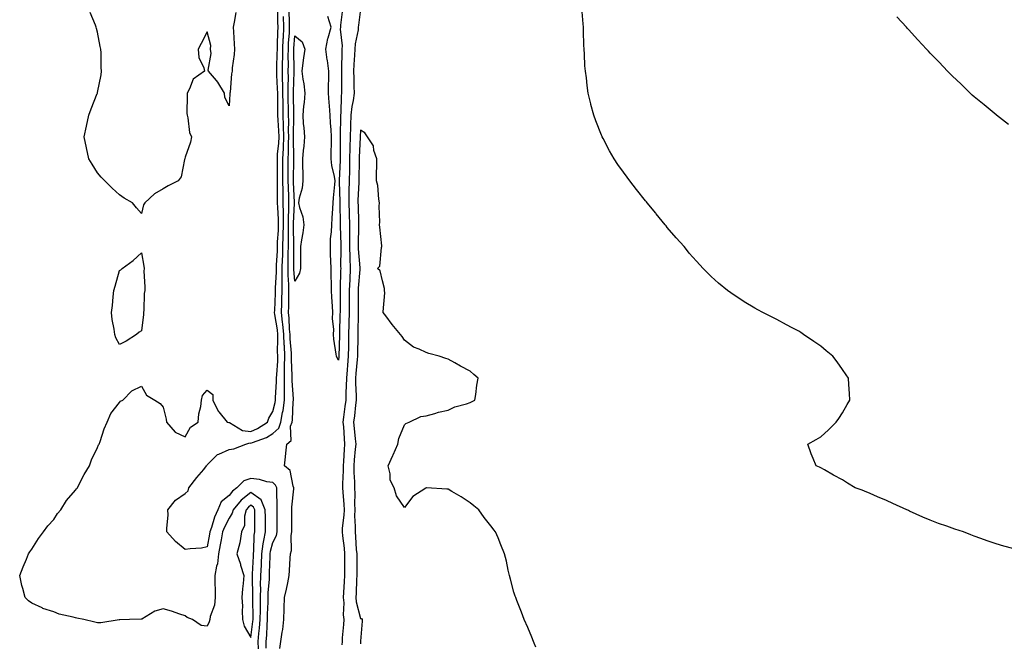
# Model space of a CAD drawing. Units: inches. Extents: x 915683 to 918323, y 7316378 to 7319018.
# Drawn here: x 916983 to 917432, y 7317731 to 7318015 of the extents above; entities that cross this region are included whole.
import ezdxf

# ---------------------------------------------------------------- set-up
doc = ezdxf.new("R2010")
doc.units = ezdxf.units.IN
doc.header["$MEASUREMENT"] = 0
doc.layers.add('Contour_91567316', color=7, linetype='Continuous', true_color=0x81433f)

msp = doc.modelspace()

# ---------------------------------------------------------------- linework, layer by layer
at = {"layer": 'Contour_91567316'}
for points in [[(917091.43, 7317728.54, 3321), (917091.41, 7317731.92, 3321), (917091.72, 7317735.59, 3321), (917092.01, 7317737.96, 3321), (917092.32, 7317741.92, 3321), (917092.37, 7317746.24, 3321), (917092.36, 7317747.61, 3321), (917092.41, 7317751.92, 3321), (917092.52, 7317756.39, 3321), (917092.48, 7317757.49, 3321), (917092.61, 7317761.92, 3321), (917092.8, 7317766.67, 3321), (917092.82, 7317767.15, 3321), (917093.01, 7317771.92, 3321), (917093.6, 7317776.37, 3321), (917094, 7317777.87, 3321), (917094.69, 7317781.92, 3321), (917094.67, 7317785.3, 3321), (917094.63, 7317788.5, 3321), (917094.6, 7317791.92, 3321), (917092.66, 7317796.53, 3321), (917088.05, 7317799.89, 3321), (917083.59, 7317796.38, 3321), (917079.88, 7317791.92, 3321), (917079.52, 7317790.45, 3321), (917078.05, 7317788.13, 3321), (917075.91, 7317784.06, 3321), (917075.14, 7317781.92, 3321), (917074.45, 7317778.32, 3321), (917074, 7317775.97, 3321), (917073.23, 7317771.92, 3321), (917072.73, 7317767.24, 3321), (917072.3, 7317766.17, 3321), (917071.52, 7317761.92, 3321), (917071.59, 7317758.38, 3321), (917071.72, 7317755.59, 3321), (917071.79, 7317751.92, 3321), (917071.46, 7317748.51, 3321), (917069.45, 7317743.32, 3321), (917069.22, 7317741.92, 3321), (917069.05, 7317740.92, 3321), (917068.05, 7317738.83, 3321), (917065.3, 7317739.17, 3321), (917061.31, 7317741.92, 3321), (917058.97, 7317742.84, 3321), (917058.05, 7317743.56, 3321), (917055.67, 7317744.3, 3321), (917051.79, 7317745.66, 3321), (917048.05, 7317746.72, 3321), (917044.25, 7317745.72, 3321), (917038.25, 7317742.12, 3321), (917038.05, 7317742.03, 3321), (917037.97, 7317742, 3321), (917032.6, 7317741.92, 3321), (917028.17, 7317741.8, 3321), (917028.05, 7317741.74, 3321), (917027.87, 7317741.74, 3321), (917019.61, 7317740.36, 3321), (917018.05, 7317740.36, 3321), (917016.85, 7317740.72, 3321), (917011.76, 7317741.92, 3321), (917008.6, 7317742.47, 3321), (917008.05, 7317742.66, 3321), (917006.97, 7317743, 3321), (917000.54, 7317744.41, 3321), (916998.05, 7317745.46, 3321), (916993.13, 7317747, 3321), (916992.76, 7317747.21, 3321), (916988.05, 7317749.32, 3321), (916986.5, 7317750.37, 3321), (916984.99, 7317751.92, 3321), (916983.92, 7317756.05, 3321), (916983.48, 7317757.35, 3321), (916982.53, 7317761.92, 3321), (916984.05, 7317765.92, 3321), (916985.58, 7317769.45, 3321), (916986.59, 7317771.92, 3321), (916987.17, 7317772.8, 3321), (916988.05, 7317773.92, 3321), (916991.13, 7317778.84, 3321), (916993.45, 7317781.92, 3321), (916995.35, 7317784.62, 3321), (916998.05, 7317787.56, 3321), (916999.74, 7317790.23, 3321), (917001.24, 7317791.92, 3321), (917003.86, 7317796.11, 3321), (917008.05, 7317800.9, 3321), (917008.42, 7317801.55, 3321), (917008.84, 7317801.92, 3321), (917009.74, 7317803.61, 3321), (917011.93, 7317808.04, 3321), (917014.32, 7317811.92, 3321), (917015.31, 7317814.66, 3321), (917018.05, 7317820.36, 3321), (917018.47, 7317821.5, 3321), (917018.78, 7317821.92, 3321), (917019.21, 7317823.08, 3321), (917021.05, 7317828.92, 3321), (917022.45, 7317831.92, 3321), (917024.17, 7317835.8, 3321), (917028.05, 7317840.91, 3321), (917028.52, 7317841.45, 3321), (917029.57, 7317841.92, 3321), (917033.75, 7317846.22, 3321), (917038.05, 7317848.3, 3321), (917040.39, 7317844.26, 3321), (917044.2, 7317841.92, 3321), (917046.6, 7317840.47, 3321), (917048.05, 7317838.76, 3321), (917049.43, 7317833.3, 3321), (917049.57, 7317831.92, 3321), (917053.4, 7317827.27, 3321), (917058.05, 7317825.19, 3321), (917060.42, 7317829.55, 3321), (917063.96, 7317831.92, 3321), (917064.34, 7317835.63, 3321), (917065.11, 7317838.98, 3321), (917065.48, 7317841.92, 3321), (917065.97, 7317844, 3321), (917068.05, 7317846.51, 3321), (917070.68, 7317844.55, 3321), (917070.72, 7317841.92, 3321), (917073.07, 7317836.94, 3321), (917073.34, 7317836.63, 3321), (917077.19, 7317831.92, 3321), (917077.93, 7317831.8, 3321), (917078.05, 7317831.81, 3321), (917078.21, 7317831.76, 3321), (917084.23, 7317828.1, 3321), (917088.05, 7317827.66, 3321), (917091.01, 7317828.96, 3321), (917095.54, 7317831.92, 3321), (917096.27, 7317833.7, 3321), (917098.05, 7317836.8, 3321), (917099.08, 7317840.89, 3321), (917099.21, 7317841.92, 3321), (917099.22, 7317843.09, 3321), (917099.75, 7317850.22, 3321), (917099.75, 7317851.92, 3321), (917099.79, 7317853.66, 3321), (917100.28, 7317859.69, 3321), (917100.32, 7317861.92, 3321), (917100.24, 7317864.11, 3321), (917100.39, 7317869.58, 3321), (917100.32, 7317871.92, 3321), (917100.12, 7317873.99, 3321), (917098.95, 7317881.02, 3321), (917098.86, 7317881.92, 3321), (917098.88, 7317882.75, 3321), (917099.25, 7317890.72, 3321), (917099.28, 7317891.92, 3321), (917099.27, 7317893.14, 3321), (917099.67, 7317900.3, 3321), (917099.66, 7317901.92, 3321), (917099.71, 7317903.58, 3321), (917100.11, 7317909.86, 3321), (917100.17, 7317911.92, 3321), (917100.23, 7317914.1, 3321), (917100.62, 7317919.35, 3321), (917100.68, 7317921.92, 3321), (917100.64, 7317924.51, 3321), (917100.25, 7317929.72, 3321), (917100.21, 7317931.92, 3321), (917100.18, 7317934.05, 3321), (917100.23, 7317939.74, 3321), (917100.21, 7317941.92, 3321), (917100.2, 7317944.07, 3321), (917100.11, 7317949.86, 3321), (917100.1, 7317951.92, 3321), (917100.21, 7317954.08, 3321), (917100.81, 7317959.16, 3321), (917100.94, 7317961.92, 3321), (917100.84, 7317964.71, 3321), (917100.4, 7317969.57, 3321), (917100.31, 7317971.92, 3321), (917100.29, 7317974.16, 3321), (917100.28, 7317979.69, 3321), (917100.26, 7317981.92, 3321), (917100.22, 7317984.09, 3321), (917099.83, 7317990.14, 3321), (917099.79, 7317991.92, 3321), (917099.83, 7317993.7, 3321), (917100.09, 7317999.88, 3321), (917100.13, 7318001.92, 3321), (917100.21, 7318004.08, 3321), (917100.31, 7318009.66, 3321), (917100.4, 7318011.92, 3321), (917100.36, 7318014.23, 3321), (917100.32, 7318019.65, 3321)], [(917081.22, 7318018.75, 3321), (917080.36, 7318014.23, 3321), (917080.01, 7318011.92, 3321), (917080.05, 7318009.92, 3321), (917080.45, 7318004.32, 3321), (917080.5, 7318001.92, 3321), (917080.4, 7317999.57, 3321), (917079.54, 7317993.41, 3321), (917079.47, 7317991.92, 3321), (917079.22, 7317990.75, 3321), (917078.5, 7317982.37, 3321), (917078.42, 7317981.92, 3321), (917078.39, 7317981.58, 3321), (917078.05, 7317976.18, 3321), (917076.13, 7317980, 3321), (917075.92, 7317981.92, 3321), (917073.01, 7317986.88, 3321), (917072.28, 7317987.69, 3321), (917068.63, 7317991.92, 3321), (917068.48, 7317992.35, 3321), (917069.96, 7318000.01, 3321), (917069.67, 7318001.92, 3321), (917069.7, 7318003.57, 3321), (917068.05, 7318009.92, 3321), (917065.38, 7318004.59, 3321), (917063.93, 7318001.92, 3321), (917064.34, 7317998.21, 3321), (917066.52, 7317993.45, 3321), (917066.85, 7317991.92, 3321), (917061.63, 7317988.34, 3321), (917059.97, 7317983.84, 3321), (917058.9, 7317981.92, 3321), (917058.98, 7317980.99, 3321), (917058.83, 7317972.7, 3321), (917058.89, 7317971.92, 3321), (917059.26, 7317970.71, 3321), (917060.07, 7317963.94, 3321), (917060.98, 7317961.92, 3321), (917060.41, 7317959.56, 3321), (917058.05, 7317952.73, 3321), (917057.92, 7317952.05, 3321), (917057.88, 7317951.92, 3321), (917057.77, 7317951.64, 3321), (917056.24, 7317943.73, 3321), (917054.79, 7317941.92, 3321), (917050.32, 7317939.65, 3321), (917048.05, 7317938.33, 3321), (917043.97, 7317936, 3321), (917039.69, 7317931.92, 3321), (917039.05, 7317930.92, 3321), (917038.05, 7317927.04, 3321), (917035.81, 7317929.68, 3321), (917034.01, 7317931.92, 3321), (917030.17, 7317934.04, 3321), (917028.05, 7317935.52, 3321), (917024.78, 7317938.65, 3321), (917021.42, 7317941.92, 3321), (917019.78, 7317943.65, 3321), (917018.05, 7317945.61, 3321), (917015.6, 7317949.47, 3321), (917014.15, 7317951.92, 3321), (917013.05, 7317956.92, 3321), (917011.97, 7317961.92, 3321), (917013.05, 7317966.92, 3321), (917014.08, 7317971.92, 3321), (917015.19, 7317974.78, 3321), (917017.92, 7317981.79, 3321), (917017.97, 7317981.92, 3321), (917017.99, 7317981.98, 3321), (917018.05, 7317982.21, 3321), (917019.64, 7317990.33, 3321), (917019.81, 7317991.92, 3321), (917019.71, 7317993.59, 3321), (917019.65, 7318000.32, 3321), (917019.58, 7318001.92, 3321), (917019.31, 7318003.18, 3321), (917018.05, 7318009.67, 3321), (917017.58, 7318011.45, 3321), (917017.46, 7318011.92, 3321), (917017.13, 7318012.84, 3321), (917014.74, 7318018.61, 3321)], [(917101.2, 7317728.77, 3319), (917101.71, 7317731.92, 3319), (917102.29, 7317736.16, 3319), (917102.63, 7317737.34, 3319), (917103.07, 7317741.92, 3319), (917103.22, 7317746.75, 3319), (917103.19, 7317747.06, 3319), (917103.3, 7317751.92, 3319), (917104.24, 7317755.73, 3319), (917104.81, 7317758.68, 3319), (917105.55, 7317761.92, 3319), (917105.71, 7317764.26, 3319), (917105.94, 7317769.81, 3319), (917106.07, 7317771.92, 3319), (917106.59, 7317773.38, 3319), (917106.33, 7317780.2, 3319), (917106.66, 7317781.92, 3319), (917106.66, 7317783.31, 3319), (917106.74, 7317790.61, 3319), (917106.74, 7317791.92, 3319), (917106.78, 7317793.19, 3319), (917107.64, 7317801.51, 3319), (917107.65, 7317801.92, 3319), (917107.33, 7317802.64, 3319), (917105.98, 7317809.85, 3319), (917103.38, 7317811.92, 3319), (917103.88, 7317816.09, 3319), (917103.94, 7317817.81, 3319), (917104.38, 7317821.92, 3319), (917106.41, 7317823.56, 3319), (917106.17, 7317830.05, 3319), (917106.81, 7317831.92, 3319), (917106.99, 7317832.98, 3319), (917107.34, 7317841.21, 3319), (917107.43, 7317841.92, 3319), (917107.44, 7317842.53, 3319), (917106.86, 7317850.73, 3319), (917106.86, 7317851.92, 3319), (917106.89, 7317853.08, 3319), (917106.6, 7317860.47, 3319), (917106.63, 7317861.92, 3319), (917106.58, 7317863.39, 3319), (917105.98, 7317869.85, 3319), (917105.91, 7317871.92, 3319), (917105.69, 7317874.28, 3319), (917105.49, 7317879.36, 3319), (917105.2, 7317881.92, 3319), (917105.27, 7317884.7, 3319), (917105.27, 7317889.14, 3319), (917105.34, 7317891.92, 3319), (917105.32, 7317894.65, 3319), (917105.02, 7317898.89, 3319), (917105, 7317901.92, 3319), (917105.09, 7317904.88, 3319), (917105.09, 7317908.96, 3319), (917105.17, 7317911.92, 3319), (917105.25, 7317914.72, 3319), (917105.13, 7317919, 3319), (917105.19, 7317921.92, 3319), (917105.15, 7317924.82, 3319), (917105.35, 7317929.22, 3319), (917105.31, 7317931.92, 3319), (917105.27, 7317934.7, 3319), (917105.12, 7317938.99, 3319), (917105.08, 7317941.92, 3319), (917105.07, 7317944.9, 3319), (917105.11, 7317948.98, 3319), (917105.1, 7317951.92, 3319), (917105.25, 7317954.72, 3319), (917105.18, 7317959.05, 3319), (917105.32, 7317961.92, 3319), (917105.22, 7317964.75, 3319), (917105.3, 7317969.17, 3319), (917105.2, 7317971.92, 3319), (917105.17, 7317974.8, 3319), (917105.1, 7317978.97, 3319), (917105.07, 7317981.92, 3319), (917105.01, 7317984.96, 3319), (917105.13, 7317989, 3319), (917105.07, 7317991.92, 3319), (917105.13, 7317994.84, 3319), (917105.1, 7317998.97, 3319), (917105.15, 7318001.92, 3319), (917105.26, 7318004.71, 3319), (917105.57, 7318009.44, 3319), (917105.67, 7318011.92, 3319), (917105.63, 7318014.34, 3319), (917105.49, 7318019.36, 3319)], [(917129.83, 7318020.14, 3318), (917128.98, 7318012.85, 3318), (917128.87, 7318011.92, 3318), (917128.82, 7318011.15, 3318), (917129.64, 7318003.51, 3318), (917129.57, 7318001.92, 3318), (917129.5, 7318000.47, 3318), (917129.36, 7317993.23, 3318), (917129.3, 7317991.92, 3318), (917129.33, 7317990.64, 3318), (917129.36, 7317983.23, 3318), (917129.39, 7317981.92, 3318), (917129.23, 7317980.74, 3318), (917129.03, 7317972.9, 3318), (917128.92, 7317971.92, 3318), (917128.89, 7317971.08, 3318), (917128.76, 7317962.63, 3318), (917128.74, 7317961.92, 3318), (917128.73, 7317961.24, 3318), (917128.81, 7317952.68, 3318), (917128.8, 7317951.92, 3318), (917128.78, 7317951.19, 3318), (917128.38, 7317942.25, 3318), (917128.37, 7317941.92, 3318), (917128.36, 7317941.61, 3318), (917128.55, 7317932.42, 3318), (917128.54, 7317931.92, 3318), (917128.55, 7317931.42, 3318), (917128.74, 7317922.61, 3318), (917128.76, 7317921.92, 3318), (917128.76, 7317921.21, 3318), (917129.01, 7317912.88, 3318), (917129.01, 7317911.92, 3318), (917129.05, 7317910.92, 3318), (917128.97, 7317902.84, 3318), (917129, 7317901.92, 3318), (917128.96, 7317901.01, 3318), (917128.82, 7317892.69, 3318), (917128.79, 7317891.92, 3318), (917128.79, 7317891.18, 3318), (917128.69, 7317882.56, 3318), (917128.69, 7317881.92, 3318), (917128.67, 7317881.3, 3318), (917128.47, 7317872.34, 3318), (917128.46, 7317871.92, 3318), (917128.46, 7317871.51, 3318), (917128.19, 7317862.06, 3318), (917128.19, 7317861.92, 3318), (917128.18, 7317861.79, 3318), (917128.05, 7317860.13, 3318)], [(917138.05, 7318020.18, 3319), (917137.11, 7318012.86, 3319), (917137, 7318011.92, 3319), (917136.92, 7318010.79, 3319), (917135.54, 7318004.43, 3319), (917135.41, 7318001.92, 3319), (917135.29, 7317999.16, 3319), (917135, 7317994.97, 3319), (917134.88, 7317991.92, 3319), (917134.93, 7317988.8, 3319), (917135.07, 7317984.9, 3319), (917135.13, 7317981.92, 3319), (917134.67, 7317978.54, 3319), (917134.09, 7317975.88, 3319), (917133.65, 7317971.92, 3319), (917133.5, 7317967.37, 3319), (917133.46, 7317966.51, 3319), (917133.32, 7317961.92, 3319), (917133.22, 7317957.09, 3319), (917133.2, 7317956.77, 3319), (917133.09, 7317951.92, 3319), (917132.97, 7317947, 3319), (917132.97, 7317946.84, 3319), (917132.84, 7317941.92, 3319), (917132.77, 7317937.2, 3319), (917132.78, 7317936.65, 3319), (917132.71, 7317931.92, 3319), (917132.83, 7317927.14, 3319), (917132.84, 7317926.71, 3319), (917132.97, 7317921.92, 3319), (917132.98, 7317916.99, 3319), (917132.98, 7317916.85, 3319), (917132.99, 7317911.92, 3319), (917133.15, 7317907.02, 3319), (917133.17, 7317906.8, 3319), (917133.35, 7317901.92, 3319), (917133.11, 7317896.98, 3319), (917133.1, 7317896.87, 3319), (917132.87, 7317891.92, 3319), (917132.87, 7317887.1, 3319), (917132.86, 7317886.73, 3319), (917132.86, 7317881.92, 3319), (917132.75, 7317877.22, 3319), (917132.74, 7317876.61, 3319), (917132.63, 7317871.92, 3319), (917132.55, 7317867.42, 3319), (917132.52, 7317866.39, 3319), (917132.43, 7317861.92, 3319), (917132.08, 7317857.89, 3319), (917131.92, 7317855.79, 3319), (917131.59, 7317851.92, 3319), (917131.56, 7317848.41, 3319), (917131.33, 7317845.2, 3319), (917131.3, 7317841.92, 3319), (917130.96, 7317839.01, 3319), (917130.31, 7317834.18, 3319), (917130.03, 7317831.92, 3319), (917130.21, 7317829.76, 3319), (917130.54, 7317824.41, 3319), (917130.75, 7317821.92, 3319), (917130.56, 7317819.41, 3319), (917130.24, 7317814.11, 3319), (917130.08, 7317811.92, 3319), (917130.1, 7317809.87, 3319), (917129.86, 7317803.73, 3319), (917129.88, 7317801.92, 3319), (917129.95, 7317800.02, 3319), (917130.44, 7317794.31, 3319), (917130.53, 7317791.92, 3319), (917130.45, 7317789.52, 3319), (917129.75, 7317783.62, 3319), (917129.69, 7317781.92, 3319), (917129.87, 7317780.1, 3319), (917130.57, 7317774.44, 3319), (917130.79, 7317771.92, 3319), (917130.8, 7317769.17, 3319), (917130.8, 7317764.67, 3319), (917130.81, 7317761.92, 3319), (917130.66, 7317759.31, 3319), (917130.29, 7317754.16, 3319), (917130.16, 7317751.92, 3319), (917130.39, 7317749.58, 3319), (917130.18, 7317744.05, 3319), (917130.46, 7317741.92, 3319), (917130.34, 7317739.63, 3319), (917129.74, 7317733.61, 3319), (917129.64, 7317731.92, 3319), (917129.6, 7317730.37, 3319)], [(917435.74, 7317774.23, 3319), (917431.55, 7317775.42, 3319), (917428.05, 7317776.49, 3319), (917423.98, 7317777.85, 3319), (917421.09, 7317778.88, 3319), (917418.05, 7317779.92, 3319), (917416.6, 7317780.47, 3319), (917413.15, 7317781.92, 3319), (917409.26, 7317783.13, 3319), (917408.05, 7317783.53, 3319), (917405.54, 7317784.43, 3319), (917401.84, 7317785.71, 3319), (917398.05, 7317787.17, 3319), (917394.67, 7317788.54, 3319), (917388.61, 7317791.36, 3319), (917388.05, 7317791.61, 3319), (917387.83, 7317791.7, 3319), (917387.37, 7317791.92, 3319), (917380.96, 7317794.83, 3319), (917378.05, 7317796.22, 3319), (917373.99, 7317797.86, 3319), (917370.62, 7317799.35, 3319), (917368.05, 7317800.46, 3319), (917366.95, 7317800.82, 3319), (917363.8, 7317801.92, 3319), (917360.21, 7317804.08, 3319), (917358.05, 7317805.67, 3319), (917353.93, 7317807.8, 3319), (917349.8, 7317810.17, 3319), (917348.05, 7317811.14, 3319), (917347.48, 7317811.35, 3319), (917345.95, 7317811.92, 3319), (917344.6, 7317815.37, 3319), (917343.66, 7317817.53, 3319), (917342.09, 7317821.92, 3319), (917346, 7317823.97, 3319), (917348.05, 7317825.24, 3319), (917351.57, 7317828.4, 3319), (917355.17, 7317831.92, 3319), (917356.34, 7317833.63, 3319), (917358.05, 7317836.19, 3319), (917360.08, 7317839.89, 3319), (917361.37, 7317841.92, 3319), (917361.17, 7317845.04, 3319), (917360.9, 7317849.07, 3319), (917360.71, 7317851.92, 3319), (917359.65, 7317853.52, 3319), (917358.05, 7317855.96, 3319), (917355.51, 7317859.38, 3319), (917353.61, 7317861.92, 3319), (917350.56, 7317864.43, 3319), (917348.05, 7317866.59, 3319), (917344.86, 7317868.73, 3319), (917340.26, 7317871.92, 3319), (917338.91, 7317872.78, 3319), (917338.05, 7317873.35, 3319), (917335.01, 7317874.96, 3319), (917332.43, 7317876.3, 3319), (917328.05, 7317878.72, 3319), (917325.89, 7317879.76, 3319), (917321.65, 7317881.92, 3319), (917319.31, 7317883.18, 3319), (917318.05, 7317883.93, 3319), (917313.17, 7317886.8, 3319), (917313.02, 7317886.89, 3319), (917308.05, 7317890.05, 3319), (917306.96, 7317890.83, 3319), (917305.46, 7317891.92, 3319), (917301.41, 7317895.28, 3319), (917298.05, 7317898.24, 3319), (917296.22, 7317900.09, 3319), (917294.41, 7317901.92, 3319), (917291.38, 7317905.25, 3319), (917288.05, 7317908.97, 3319), (917286.74, 7317910.61, 3319), (917285.67, 7317911.92, 3319), (917282.13, 7317916, 3319), (917278.05, 7317920.68, 3319), (917277.5, 7317921.37, 3319), (917277.07, 7317921.92, 3319), (917273.02, 7317926.89, 3319), (917272.76, 7317927.21, 3319), (917268.85, 7317931.92, 3319), (917268.48, 7317932.35, 3319), (917268.05, 7317932.87, 3319), (917264.05, 7317937.92, 3319), (917260.92, 7317941.92, 3319), (917259.69, 7317943.56, 3319), (917258.05, 7317945.81, 3319), (917255.54, 7317949.41, 3319), (917253.84, 7317951.92, 3319), (917251.74, 7317955.61, 3319), (917248.78, 7317961.19, 3319), (917248.38, 7317961.92, 3319), (917248.28, 7317962.15, 3319), (917248.05, 7317962.76, 3319), (917245.4, 7317969.27, 3319), (917244.46, 7317971.92, 3319), (917243.22, 7317976.75, 3319), (917243.14, 7317977.01, 3319), (917242, 7317981.92, 3319), (917241.46, 7317985.33, 3319), (917241.13, 7317988.84, 3319), (917240.68, 7317991.92, 3319), (917240.46, 7317994.33, 3319), (917240.29, 7317999.68, 3319), (917240.12, 7318001.92, 3319), (917239.98, 7318003.85, 3319), (917239.86, 7318010.11, 3319), (917239.75, 7318011.92, 3319), (917239.59, 7318013.46, 3319), (917239.09, 7318020.88, 3319)], [(917095.01, 7317728.88, 3320), (917094.99, 7317731.92, 3320), (917095.23, 7317734.74, 3320), (917095.44, 7317739.31, 3320), (917095.65, 7317741.92, 3320), (917095.68, 7317744.29, 3320), (917095.88, 7317749.75, 3320), (917095.91, 7317751.92, 3320), (917095.96, 7317754.01, 3320), (917096.46, 7317760.33, 3320), (917096.5, 7317761.92, 3320), (917096.56, 7317763.41, 3320), (917096.77, 7317770.64, 3320), (917096.81, 7317771.92, 3320), (917096.96, 7317773.01, 3320), (917098.05, 7317777.07, 3320), (917099.74, 7317780.23, 3320), (917100.07, 7317781.92, 3320), (917100.06, 7317783.93, 3320), (917099.96, 7317790.01, 3320), (917099.95, 7317791.92, 3320), (917100.02, 7317793.89, 3320), (917099.84, 7317800.13, 3320), (917099.91, 7317801.92, 3320), (917099.33, 7317803.2, 3320), (917098.05, 7317804.33, 3320), (917095.25, 7317804.72, 3320), (917091.93, 7317805.8, 3320), (917088.05, 7317806.14, 3320), (917084.81, 7317805.16, 3320), (917081.67, 7317801.92, 3320), (917079.58, 7317800.39, 3320), (917078.05, 7317798.44, 3320), (917074.46, 7317795.51, 3320), (917072.87, 7317791.92, 3320), (917071.36, 7317788.61, 3320), (917070.07, 7317783.94, 3320), (917069.35, 7317781.92, 3320), (917069.14, 7317780.83, 3320), (917068.05, 7317774.99, 3320), (917065.54, 7317774.43, 3320), (917060.28, 7317774.15, 3320), (917058.05, 7317773.77, 3320), (917053.61, 7317777.48, 3320), (917049.73, 7317781.92, 3320), (917049.61, 7317783.48, 3320), (917050.26, 7317789.71, 3320), (917050.14, 7317791.92, 3320), (917053.64, 7317796.33, 3320), (917058.05, 7317799.36, 3320), (917059.4, 7317800.57, 3320), (917059.77, 7317801.92, 3320), (917063.35, 7317806.62, 3320), (917066.48, 7317810.35, 3320), (917067.79, 7317811.92, 3320), (917067.85, 7317812.12, 3320), (917068.05, 7317812.37, 3320), (917072.85, 7317817.12, 3320), (917073.39, 7317817.26, 3320), (917078.05, 7317819.36, 3320), (917080.17, 7317819.8, 3320), (917085.79, 7317821.92, 3320), (917087.56, 7317822.41, 3320), (917088.05, 7317822.35, 3320), (917088.82, 7317822.69, 3320), (917095.08, 7317824.89, 3320), (917098.05, 7317826.66, 3320), (917100.81, 7317829.16, 3320), (917101.75, 7317831.92, 3320), (917102.47, 7317836.34, 3320), (917102.7, 7317837.27, 3320), (917103.32, 7317841.92, 3320), (917103.33, 7317846.64, 3320), (917103.3, 7317847.17, 3320), (917103.31, 7317851.92, 3320), (917103.41, 7317856.56, 3320), (917103.38, 7317857.25, 3320), (917103.47, 7317861.92, 3320), (917103.31, 7317866.66, 3320), (917103.26, 7317867.13, 3320), (917103.12, 7317871.92, 3320), (917102.67, 7317876.54, 3320), (917102.52, 7317877.45, 3320), (917102.03, 7317881.92, 3320), (917102.13, 7317886, 3320), (917102.21, 7317887.76, 3320), (917102.31, 7317891.92, 3320), (917102.27, 7317896.14, 3320), (917102.36, 7317897.61, 3320), (917102.33, 7317901.92, 3320), (917102.47, 7317906.34, 3320), (917102.54, 7317907.43, 3320), (917102.67, 7317911.92, 3320), (917102.79, 7317916.66, 3320), (917102.83, 7317917.14, 3320), (917102.94, 7317921.92, 3320), (917102.86, 7317926.73, 3320), (917102.84, 7317927.13, 3320), (917102.76, 7317931.92, 3320), (917102.7, 7317936.57, 3320), (917102.7, 7317937.27, 3320), (917102.64, 7317941.92, 3320), (917102.63, 7317946.5, 3320), (917102.61, 7317947.36, 3320), (917102.6, 7317951.92, 3320), (917102.86, 7317956.73, 3320), (917102.9, 7317957.07, 3320), (917103.13, 7317961.92, 3320), (917102.96, 7317966.83, 3320), (917102.94, 7317967.03, 3320), (917102.75, 7317971.92, 3320), (917102.71, 7317976.58, 3320), (917102.71, 7317977.26, 3320), (917102.66, 7317981.92, 3320), (917102.59, 7317986.46, 3320), (917102.52, 7317987.45, 3320), (917102.43, 7317991.92, 3320), (917102.51, 7317996.38, 3320), (917102.56, 7317997.41, 3320), (917102.64, 7318001.92, 3320), (917102.83, 7318006.7, 3320), (917102.84, 7318007.13, 3320), (917103.04, 7318011.92, 3320), (917102.95, 7318016.82, 3320)], [(917128.05, 7317860.13, 3318), (917127.39, 7317861.26, 3318), (917127.06, 7317861.92, 3318), (917127, 7317862.97, 3318), (917125.82, 7317869.69, 3318), (917125.7, 7317871.92, 3318), (917125.83, 7317874.14, 3318), (917125.28, 7317879.15, 3318), (917125.38, 7317881.92, 3318), (917125.2, 7317884.77, 3318), (917125.01, 7317888.88, 3318), (917124.81, 7317891.92, 3318), (917124.83, 7317895.14, 3318), (917124.61, 7317898.48, 3318), (917124.63, 7317901.92, 3318), (917124.53, 7317905.44, 3318), (917124.42, 7317908.29, 3318), (917124.32, 7317911.92, 3318), (917124.41, 7317915.56, 3318), (917124.79, 7317918.66, 3318), (917124.89, 7317921.92, 3318), (917125.04, 7317924.93, 3318), (917125.48, 7317929.35, 3318), (917125.62, 7317931.92, 3318), (917125.73, 7317934.24, 3318), (917126.34, 7317940.21, 3318), (917126.42, 7317941.92, 3318), (917126.12, 7317943.85, 3318), (917125.02, 7317948.89, 3318), (917124.6, 7317951.92, 3318), (917124.61, 7317955.36, 3318), (917124.76, 7317958.63, 3318), (917124.78, 7317961.92, 3318), (917124.59, 7317965.38, 3318), (917124.38, 7317968.25, 3318), (917124.19, 7317971.92, 3318), (917123.92, 7317976.05, 3318), (917123.76, 7317977.63, 3318), (917123.5, 7317981.92, 3318), (917123.51, 7317986.46, 3318), (917123.53, 7317987.4, 3318), (917123.55, 7317991.92, 3318), (917122.92, 7317996.79, 3318), (917122.86, 7317997.11, 3318), (917122.17, 7318001.92, 3318), (917123.11, 7318006.86, 3318), (917123.22, 7318007.09, 3318), (917124.6, 7318011.92, 3318), (917123.07, 7318016.9, 3318)], [(917433.75, 7317967.62, 3318), (917428.24, 7317971.92, 3318), (917428.13, 7317972, 3318), (917428.05, 7317972.06, 3318), (917427.21, 7317972.76, 3318), (917422.67, 7317976.54, 3318), (917418.05, 7317980.27, 3318), (917417.19, 7317981.06, 3318), (917416.22, 7317981.92, 3318), (917412.09, 7317985.96, 3318), (917408.05, 7317989.81, 3318), (917407.01, 7317990.88, 3318), (917405.97, 7317991.92, 3318), (917402.09, 7317995.96, 3318), (917398.05, 7318000.12, 3318), (917397.19, 7318001.06, 3318), (917396.38, 7318001.92, 3318), (917392.38, 7318006.25, 3318), (917388.05, 7318010.92, 3318), (917387.58, 7318011.45, 3318), (917387.15, 7318011.92, 3318), (917382.84, 7318016.71, 3318)], [(917218.05, 7317729.31, 3320), (917217.27, 7317731.14, 3320), (917216.95, 7317731.92, 3320), (917216.17, 7317733.8, 3320), (917214.36, 7317738.23, 3320), (917212.79, 7317741.92, 3320), (917211.44, 7317745.31, 3320), (917209.36, 7317750.61, 3320), (917208.85, 7317751.92, 3320), (917208.66, 7317752.53, 3320), (917208.05, 7317754.4, 3320), (917206.47, 7317760.34, 3320), (917206.1, 7317761.92, 3320), (917205.5, 7317764.47, 3320), (917204.59, 7317768.46, 3320), (917203.76, 7317771.92, 3320), (917202.13, 7317776, 3320), (917200.86, 7317779.11, 3320), (917199.72, 7317781.92, 3320), (917198.94, 7317782.81, 3320), (917198.05, 7317783.8, 3320), (917194.51, 7317788.38, 3320), (917192.08, 7317791.92, 3320), (917189.83, 7317793.7, 3320), (917188.05, 7317795.08, 3320), (917183.92, 7317797.79, 3320), (917179.66, 7317800.31, 3320), (917178.05, 7317801.29, 3320), (917177.4, 7317801.27, 3320), (917168.09, 7317801.88, 3320), (917168.05, 7317801.88, 3320), (917167.91, 7317801.78, 3320), (917161.99, 7317797.98, 3320), (917158.05, 7317792.94, 3320), (917154.46, 7317798.33, 3320), (917153.33, 7317801.92, 3320), (917151.6, 7317805.47, 3320), (917151.6, 7317808.37, 3320), (917150.73, 7317811.92, 3320), (917152.84, 7317816.71, 3320), (917152.97, 7317817, 3320), (917155.14, 7317821.92, 3320), (917155.54, 7317824.43, 3320), (917158.05, 7317830.73, 3320), (917158.73, 7317831.24, 3320), (917160.18, 7317831.92, 3320), (917165.55, 7317834.42, 3320), (917168.05, 7317834.83, 3320), (917172, 7317835.87, 3320), (917173.59, 7317836.38, 3320), (917178.05, 7317837.4, 3320), (917181.15, 7317838.82, 3320), (917186.35, 7317840.22, 3320), (917188.05, 7317840.82, 3320), (917188.76, 7317841.21, 3320), (917190.25, 7317841.92, 3320), (917190.68, 7317844.55, 3320), (917191.18, 7317848.79, 3320), (917191.73, 7317851.92, 3320), (917189.81, 7317853.68, 3320), (917188.05, 7317855.1, 3320), (917183.6, 7317857.47, 3320), (917181.02, 7317858.95, 3320), (917178.05, 7317860.62, 3320), (917177.02, 7317860.89, 3320), (917173.96, 7317861.92, 3320), (917169.28, 7317863.15, 3320), (917168.05, 7317863.63, 3320), (917164.8, 7317865.17, 3320), (917162.22, 7317866.09, 3320), (917158.05, 7317869.25, 3320), (917157.01, 7317870.88, 3320), (917156.25, 7317871.92, 3320), (917152.52, 7317876.39, 3320), (917149.61, 7317880.36, 3320), (917148.45, 7317881.92, 3320), (917148.39, 7317882.26, 3320), (917149.16, 7317890.81, 3320), (917149.04, 7317891.92, 3320), (917148.99, 7317892.86, 3320), (917148.05, 7317896.3, 3320), (917146.98, 7317900.85, 3320), (917145.83, 7317901.92, 3320), (917146.94, 7317903.03, 3320), (917147.63, 7317911.51, 3320), (917147.79, 7317911.92, 3320), (917147.74, 7317912.23, 3320), (917146.91, 7317920.78, 3320), (917146.7, 7317921.92, 3320), (917146.85, 7317923.12, 3320), (917146.57, 7317930.44, 3320), (917146.71, 7317931.92, 3320), (917146.36, 7317933.61, 3320), (917145.98, 7317939.85, 3320), (917145.36, 7317941.92, 3320), (917145.34, 7317944.63, 3320), (917145.46, 7317949.33, 3320), (917145.43, 7317951.92, 3320), (917144.19, 7317955.78, 3320), (917144.03, 7317957.9, 3320), (917141.27, 7317961.92, 3320), (917139.98, 7317963.85, 3320), (917138.05, 7317965.09, 3320), (917137.91, 7317962.06, 3320), (917137.91, 7317961.92, 3320), (917137.9, 7317961.77, 3320), (917137.4, 7317952.57, 3320), (917137.39, 7317951.92, 3320), (917137.37, 7317951.24, 3320), (917137.33, 7317942.64, 3320), (917137.31, 7317941.92, 3320), (917137.3, 7317941.17, 3320), (917136.89, 7317933.08, 3320), (917136.88, 7317931.92, 3320), (917136.91, 7317930.78, 3320), (917137.14, 7317922.83, 3320), (917137.17, 7317921.92, 3320), (917137.17, 7317921.04, 3320), (917136.96, 7317913.01, 3320), (917136.97, 7317911.92, 3320), (917137, 7317910.87, 3320), (917137.68, 7317902.29, 3320), (917137.69, 7317901.92, 3320), (917137.68, 7317901.55, 3320), (917137.01, 7317892.96, 3320), (917136.97, 7317891.92, 3320), (917136.97, 7317890.84, 3320), (917137.03, 7317882.94, 3320), (917137.03, 7317881.92, 3320), (917137.01, 7317880.88, 3320), (917136.81, 7317873.16, 3320), (917136.79, 7317871.92, 3320), (917136.76, 7317870.63, 3320), (917136.71, 7317863.26, 3320), (917136.68, 7317861.92, 3320), (917136.55, 7317860.42, 3320), (917135.94, 7317854.03, 3320), (917135.76, 7317851.92, 3320), (917135.74, 7317849.61, 3320), (917136.05, 7317843.92, 3320), (917136.03, 7317841.92, 3320), (917135.76, 7317839.63, 3320), (917135.24, 7317834.73, 3320), (917134.9, 7317831.92, 3320), (917135.13, 7317829.01, 3320), (917135.64, 7317824.33, 3320), (917135.85, 7317821.92, 3320), (917135.67, 7317819.54, 3320), (917135.22, 7317814.75, 3320), (917135.01, 7317811.92, 3320), (917135.04, 7317808.91, 3320), (917135.27, 7317804.7, 3320), (917135.29, 7317801.92, 3320), (917135.39, 7317799.26, 3320), (917135.36, 7317794.61, 3320), (917135.46, 7317791.92, 3320), (917135.38, 7317789.25, 3320), (917135.65, 7317784.32, 3320), (917135.56, 7317781.92, 3320), (917135.78, 7317779.65, 3320), (917136.13, 7317773.84, 3320), (917136.3, 7317771.92, 3320), (917136.31, 7317770.18, 3320), (917136.34, 7317763.63, 3320), (917136.34, 7317761.92, 3320), (917136.24, 7317760.11, 3320), (917136, 7317753.97, 3320), (917135.89, 7317751.92, 3320), (917136.08, 7317749.95, 3320), (917138.05, 7317742.34, 3320), (917138.45, 7317742.32, 3320), (917138.81, 7317741.92, 3320), (917138.8, 7317741.17, 3320), (917138.11, 7317731.98, 3320), (917138.11, 7317731.92, 3320), (917138.11, 7317731.86, 3320), (917138.05, 7317730.86, 3320)]]:
    msp.add_polyline3d(points, dxfattribs=at)
for points in [[(917108.05, 7317896.13, 3318), (917107.67, 7317901.54, 3318), (917107.66, 7317901.92, 3318), (917107.68, 7317902.29, 3318), (917107.66, 7317911.53, 3318), (917107.68, 7317911.92, 3318), (917107.69, 7317912.28, 3318), (917107.44, 7317921.31, 3318), (917107.45, 7317921.92, 3318), (917107.45, 7317922.52, 3318), (917107.85, 7317931.72, 3318), (917107.85, 7317931.92, 3318), (917107.85, 7317932.12, 3318), (917107.52, 7317941.39, 3318), (917107.51, 7317942.46, 3318), (917107.6, 7317951.47, 3318), (917107.6, 7317951.92, 3318), (917107.62, 7317952.35, 3318), (917107.48, 7317961.35, 3318), (917107.5, 7317961.92, 3318), (917107.48, 7317962.49, 3318), (917107.65, 7317971.52, 3318), (917107.64, 7317971.92, 3318), (917107.64, 7317972.33, 3318), (917107.48, 7317981.35, 3318), (917107.47, 7317981.92, 3318), (917107.46, 7317982.51, 3318), (917107.72, 7317991.59, 3318), (917107.71, 7317991.92, 3318), (917107.72, 7317992.25, 3318), (917107.65, 7318001.52, 3318), (917107.66, 7318001.92, 3318), (917107.67, 7318002.3, 3318), (917108.05, 7318008.05, 3318), (917111.37, 7318005.24, 3318), (917112.65, 7318001.92, 3318), (917111.96, 7317998.01, 3318), (917111.8, 7317995.67, 3318), (917111.23, 7317991.92, 3318), (917111.73, 7317988.24, 3318), (917112.24, 7317986.11, 3318), (917112.68, 7317981.92, 3318), (917112.32, 7317977.65, 3318), (917112.06, 7317975.93, 3318), (917111.68, 7317971.92, 3318), (917111.95, 7317968.02, 3318), (917112.25, 7317966.12, 3318), (917112.5, 7317961.92, 3318), (917112.18, 7317957.79, 3318), (917111.94, 7317955.81, 3318), (917111.6, 7317951.92, 3318), (917111.6, 7317948.37, 3318), (917111.79, 7317945.66, 3318), (917111.79, 7317941.92, 3318), (917111.38, 7317938.59, 3318), (917110.13, 7317934, 3318), (917109.8, 7317931.92, 3318), (917110.26, 7317929.71, 3318), (917111.68, 7317925.55, 3318), (917112.22, 7317921.92, 3318), (917111.77, 7317918.2, 3318), (917111.16, 7317915.03, 3318), (917110.73, 7317911.92, 3318), (917110.68, 7317909.29, 3318), (917110.64, 7317904.51, 3318), (917110.6, 7317901.92, 3318), (917110.21, 7317899.76, 3318)], [(917028.05, 7317867.28, 3321), (917026.47, 7317870.34, 3321), (917026.01, 7317871.92, 3321), (917025.7, 7317874.27, 3321), (917024.76, 7317878.63, 3321), (917024.38, 7317881.92, 3321), (917024.83, 7317885.14, 3321), (917025.21, 7317889.08, 3321), (917025.54, 7317891.92, 3321), (917026.03, 7317893.94, 3321), (917028.05, 7317901.01, 3321), (917028.66, 7317901.31, 3321), (917029.27, 7317901.92, 3321), (917034.38, 7317905.59, 3321), (917038.05, 7317909.12, 3321), (917039.2, 7317903.07, 3321), (917039.27, 7317901.92, 3321), (917039.16, 7317900.81, 3321), (917039.7, 7317893.57, 3321), (917039.57, 7317891.92, 3321), (917039.39, 7317890.58, 3321), (917039.15, 7317883.02, 3321), (917039.03, 7317881.92, 3321), (917038.97, 7317881, 3321), (917038.05, 7317873.5, 3321), (917037.03, 7317872.94, 3321), (917035.85, 7317871.92, 3321), (917031.13, 7317868.84, 3321)], [(917088.05, 7317733.72, 3322), (917088.92, 7317741.05, 3322), (917088.99, 7317741.92, 3322), (917089, 7317742.87, 3322), (917088.9, 7317751.07, 3322), (917088.91, 7317751.92, 3322), (917088.93, 7317752.8, 3322), (917088.69, 7317761.28, 3322), (917088.71, 7317761.92, 3322), (917088.74, 7317762.61, 3322), (917089.15, 7317770.82, 3322), (917089.19, 7317771.92, 3322), (917089.37, 7317773.24, 3322), (917089.59, 7317780.38, 3322), (917089.86, 7317781.92, 3322), (917089.84, 7317783.71, 3322), (917089.82, 7317790.15, 3322), (917089.8, 7317791.92, 3322), (917089.28, 7317793.15, 3322), (917088.05, 7317794.05, 3322), (917086.86, 7317793.11, 3322), (917085.87, 7317791.92, 3322), (917085.16, 7317789.03, 3322), (917085.13, 7317784.84, 3322), (917083.76, 7317781.92, 3322), (917083.02, 7317776.95, 3322), (917082.94, 7317776.81, 3322), (917081.54, 7317771.92, 3322), (917083.22, 7317767.09, 3322), (917083.33, 7317766.64, 3322), (917084.78, 7317761.92, 3322), (917084.5, 7317758.37, 3322), (917084.14, 7317755.83, 3322), (917083.86, 7317751.92, 3322), (917084.14, 7317748.01, 3322), (917084.03, 7317745.94, 3322), (917084.25, 7317741.92, 3322), (917085, 7317738.87, 3322)]]:
    msp.add_polyline3d(points, close=True, dxfattribs=at)

doc.saveas('drawing.dxf')
